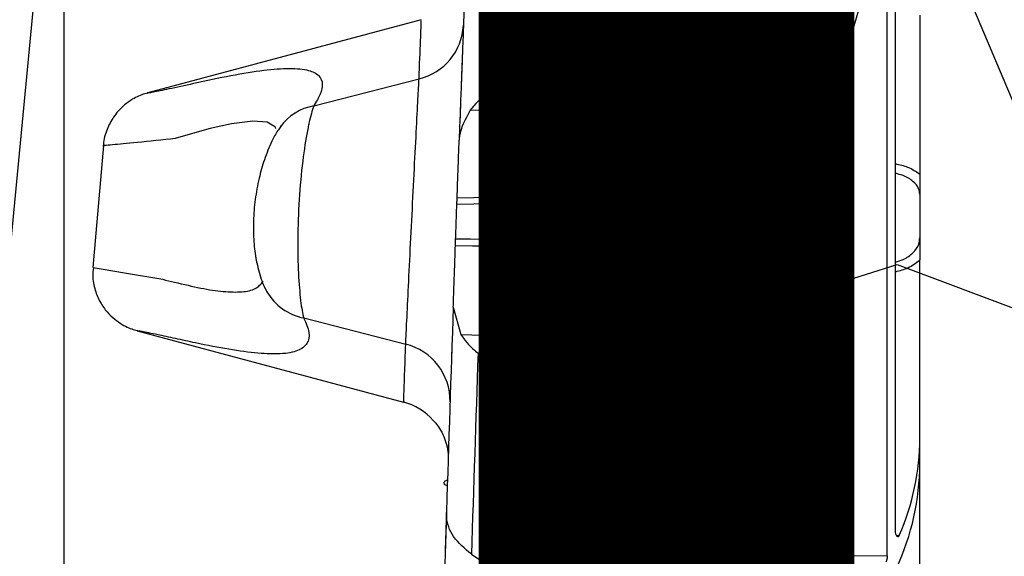
# Model space of a CAD drawing. Units: millimetres. Extents: x 21282 to 40550, y -37195 to -10010.
# Drawn here: x 38169 to 38235, y -34554 to -34518 of the extents above; entities that cross this region are included whole.
import ezdxf

# ---------------------------------------------------------------- set-up
doc = ezdxf.new("R2010")
doc.units = ezdxf.units.MM
doc.header["$LTSCALE"] = 2
doc.linetypes.add('ACAD_ISO03W100', pattern=[30, 12, -18])
doc.layers.get('0').update_dxf_attribs({"color": 10})
doc.layers.get('Defpoints').update_dxf_attribs({"color": 10})
doc.layers.add('A-ANNO-NPLT', color=9, linetype='Continuous', plot=False)
for name, color, linetype in [('ACO SPEC', 10, 'ACAD_ISO03W100'), ('ACO-MODEL', 10, 'Continuous'), ('BEMASS', 10, 'Continuous'), ('hatch', 10, 'Continuous'), ('MH', 10, 'Continuous')]:
    doc.layers.add(name, color=color, linetype=linetype)
doc.styles.add('Arial', font='arial.ttf')
doc.styles.add('BEMSTIL', font='isocp3.shx', dxfattribs={"width": 0.8})
doc.dimstyles.new('BEMASS', dxfattribs={"dimscale": 40, "dimtxt": 3.5, "dimasz": 3.5, "dimexe": 2, "dimexo": 0, "dimgap": 1, "dimtad": 1, "dimlfac": 0.001, "dimtxsty": 'BEMSTIL', "dimcen": 3, "dimclrd": 256, "dimclre": 256, "dimclrt": 256, "dimadec": 0, "dimazin": 0, "dimtfac": 0.875, "dimtmove": 0, "dimatfit": 0, "dimfxl": 0, "dimtolj": 1, "dimlwd": 25, "dimlwe": 25, "dimarcsym": 0})

# ---------------------------------------------------------------- blocks, each defined once
blk = doc.blocks.new('*D46')
at = {"layer": 'BEMASS', "lineweight": 25, "transparency": 16777216}
for p, q in [((40130.22595638643, -33701.33400041978), (40130.22595638643, -32601.08129845216)), ((38157.18387161291, -33841.33400041978), (40210.22595638643, -33841.33400041978)), ((40130.22595638643, -35066.45921895486), (40130.22595638643, -33841.33400041978)), ((38101.62706379069, -35066.45921895486), (40210.22595638643, -35066.45921895486)), ((40130.22595638643, -35206.45921895486), (40130.22595638643, -35346.45921895486))]:
    blk.add_line(p, q, dxfattribs=at)
at = {"layer": 'BEMASS', "transparency": 16777216}
for points in [[(40106.89262305309, -33701.33400041978), (40153.55928971976, -33701.33400041978), (40130.22595638643, -33841.33400041978)], [(40106.89262305309, -35206.45921895486), (40153.55928971976, -35206.45921895486), (40130.22595638643, -35066.45921895486)]]:
    blk.add_solid(points, dxfattribs=at)
at = {"layer": 'Defpoints', "color": 0, "transparency": 16777216}
for p in [(38157.18387161291, -33841.33400041978), (38101.62706379069, -35066.45921895486), (40130.22595638643, -35066.45921895486)]:
    blk.add_point(p, dxfattribs=at)
at = {"layer": 'BEMASS', "transparency": 16777216, "insert": (40006.09225925137, -33053.63245807016), "char_height": 140, "attachment_point": 5, "rotation": 90, "style": 'Arial'}
blk.add_mtext('\\A1;H=1,23 m', dxfattribs=at)
blk = doc.blocks.new('A$C613748A2')
at = {"flags": 128}
blk.add_lwpolyline([(65.39342221313319, 304.9272649014977), (50.99057719999149, 154.3957502926376), (41.46717036062074, 54.862021548548)], dxfattribs=at)
blk = doc.blocks.new('A$C78740CE4')
at = {"linetype": 'Continuous'}
for p, q in [((73.79238807637012, 566.587661283178), (73.79238807637012, 18.59185554282158)), ((75.62329375225818, 18.58589507834404), (75.62329375225818, 566.5936534126231)), ((75.95630490261829, 566.5936534126231), (75.95630490261829, 18.58589507834404)), ((82.28682481724536, 498.7105847169587), (82.28682481724536, 543.6442390848824)), ((77.32721173245227, 542.0947455634305), (77.32721173245227, 493.4804186989495)), ((82.82809459645068, 500.480932073755), (82.82809459645068, 541.5081427265832)), ((84.46155988652026, 534.8159716297814), (84.46155988652026, 524.2001161743829)), ((51.15326249081409, 534.5131800343224), (32.90386998135364, 529.6232671310136)), ((59.4772597499541, 532.2759345938393), (58.84443723637378, 532.2308734823891)), ((59.67958771664416, 509.525169508619), (59.67958771664416, 531.8956048061082)), ((56.82604515034473, 530.5992559363076), (59.45759021717822, 530.6726590563485)), ((59.60123741108691, 530.6867779065797), (59.67958771664416, 530.7499439288804)), ((59.60791313130176, 530.6794316341111), (59.60543953854358, 530.6773305703828)), ((43.98598277050769, 528.7571669389436), (51.02094017941272, 530.5680007507035)), ((57.12108814198291, 528.7528232504555), (57.11736285168445, 528.7498504687974)), ((53.77938353497302, 528.6337257196137), (53.77780401188647, 528.5907358695695)), ((54.44144212681567, 528.4628988076875), (56.71035253483569, 528.5275623966882)), ((55.9917297028951, 527.5618088556403), (55.96621790169593, 526.8607245813109)), ((56.24633037525928, 527.9567957688996), (56.13448225933826, 524.9007762242982)), ((53.71179186779773, 526.7793432642648), (53.7116130538634, 526.7745897938439)), ((56.13448225933826, 524.9007762242982), (59.67958771664416, 524.9210716058442)), ((59.67958771664416, 524.3272454311082), (56.12381302792346, 524.3089542557427)), ((84.46155988652026, 522.8537888099381), (84.46155988652026, 519.9473396708199)), ((84.46155988652026, 506.5645993520448), (84.46155988652026, 518.4706792999932)), ((55.89008982785163, 517.5930197832895), (55.76666770262818, 514.031225593284)), ((59.67958771664416, 517.5772354771325), (55.89010321575915, 517.5930232574174)), ((53.30594384152209, 515.3217957188317), (53.81055676419055, 513.49583722846)), ((43.31852995831287, 514.5941645671555), (50.12812220532214, 512.8413484265038)), ((32.19511115032947, 513.7461767365166), (49.97875296551501, 508.9810610582063)), ((53.81055676419055, 513.49583722846), (56.0154517837218, 513.4335205723473)), ((56.33704864460742, 513.2615239192673), (56.19390809017932, 513.405707554979)), ((58.66785847622668, 511.426021235151), (56.5490325637511, 513.0772859622666)), ((56.55055248219287, 513.0789995958039), (56.55767523724353, 513.0728156139085)), ((55.89108669239795, 511.5092293192574), (54.96098601300037, 512.2359142471978)), ((53.15511428791797, 510.9098226596543), (53.15496527630603, 510.9050691892335)), ((55.89108669239795, 511.5092293192574), (58.85316931683337, 509.181325214071)), ((55.89108669239795, 511.5092293192574), (58.52447950321948, 511.4353940655419)), ((59.67958771664416, 510.5276004244515), (58.52447950321948, 511.4353940655419)), ((59.67958771664416, 510.6381074358651), (58.6702426620177, 511.4313484002778)), ((58.85316931683337, 509.181325214071), (59.4712098785094, 509.1384173204133)), ((84.46155988652026, 504.8343584706017), (84.46155988652026, 506.5645993520448)), ((84.46155988652026, 468.6053440739342), (84.46155988652026, 504.8343584706017)), ((52.84981929737842, 501.6946689058968), (52.84829937893664, 501.6053438951203)), ((82.90230237919604, 500.0744880010316), (83.087941045349, 500.0697270800301)), ((54.51752745587146, 498.8149002958962), (59.46158372837817, 495.516103582544)), ((77.32721173245227, 498.7436727453896), (82.28682481724536, 498.7105847169587))]:
    blk.add_line(p, q, dxfattribs=at)
at = {"linetype": 'Continuous', "flags": 128}
for points in [[(41.46744811016833, 527.258341090841), (41.43901669461047, 527.3425326515862), (40.88812076527392, 527.6602701117226), (39.91009795147693, 527.7400434781739), (38.50473963696277, 527.5648207236954), (37.07890712696826, 527.2456378509232), (35.42592131573474, 526.78889490859), (34.73128878552234, 526.5792132188508), (34.73122918087756, 526.5791983176896), (34.73122918087756, 526.5791983176896)], [(29.94131051976001, 526.1045739819237), (29.58918117958819, 522.035990731878), (29.23609816509997, 517.9561943580338)], [(56.12381302792346, 524.3089542557427), (56.07517563778674, 524.3122921158501), (56.02853500325, 524.3186251093575), (55.98567926365649, 524.3277222682664), (55.94824754673755, 524.3392185141274), (55.91767036396777, 524.3526891638467), (55.89511000592029, 524.3676052262017), (55.88149034458911, 524.3834004570672), (55.87725841481006, 524.3994713594147)], [(55.55730068165576, 522.2158328463265), (54.68927823979175, 522.20014937417), (53.54638897854602, 522.1794665624329)], [(53.56224381405627, 522.6236776282021), (54.68927823979175, 522.6449788381287), (55.58114253956592, 522.6618171502778)], [(53.46526705700671, 519.8886290957162), (54.46444951969897, 519.873549120588), (55.47543370205676, 519.8583126832673)], [(55.45028054196155, 519.3821460773179), (54.58651983219897, 519.3958476950356), (53.44854795414722, 519.4139302541444)], [(55.90092145878589, 518.2120472957322), (55.85308873135364, 518.2111532260606), (55.8071633525542, 518.2063177992532), (55.76481425244128, 518.1977198292443), (55.72765075642383, 518.1856796909997), (55.69704377133166, 518.1706369687745), (55.67409598309314, 518.1531504561135), (55.65967165905749, 518.1338683535287), (55.6543370433501, 518.1135133673379)], [(55.90092145878589, 518.2120472957322), (56.65766202885425, 518.2092980314919), (59.67958771664416, 518.1984052826592)], [(29.25070130306995, 517.954935209913), (29.79903423268115, 517.8689033557603), (31.48110711056506, 517.5966367890069), (33.89996790367877, 517.1830774118134), (33.90001260716235, 517.1830699612328), (33.90001260716235, 517.1830699612328)]]:
    blk.add_lwpolyline(points, dxfattribs=at)
at = {"linetype": 'Continuous'}
for centre, radius, start, end in [((6499.318907278059, 292.5897655655572), 6448.09999999959, 177.7855734028367, 177.8933593661418), ((6503.561547965182, 292.5897655655572), 6454.099999999589, 177.7986331015257, 177.9232880161766), ((50.12529150951013, 534.3252463400677), 3.862522615947758, 283.407886125527, 357.101812127275), ((59.52780827663082, 530.7923054908897), 0.1387293954863002, 239.5921940330979, 304.0272885327765), ((44.58543856316101, 525.3279694051125), 3.481198496691615, 99.91564632514337, 144.2397045628401), ((57.04290865561779, 528.8648080200219), 0.1369622790989972, 240.403909858488, 302.9297925411293), ((56.7746790670426, 528.6662776325356), 0.1529046088326469, 245.1213910875931, 308.6524046558514), ((55.74013231478602, 526.8909646188004), 0.2280992563417686, 266.2257456183302, 352.3819873546009), ((56.11881948979862, 524.6688610630081), 0.2324434649258579, 86.13630309923592, 173.4400927970783), ((55.5933899705924, 522.8919731790011), 0.2304816633149594, 266.9539582409578, 353.248074917595), ((55.56819132137753, 520.8624968555014), 1.353379809990571, 80.2050759033336, 90.46106379171827), ((55.54794722677616, 520.2967385975207), 0.4443821481081447, 260.6085753065506, 292.2990973152918), ((55.46248250157805, 519.1528073078698), 0.2296631424304796, 4.583604387225598, 93.04554796803663), ((55.87350040756428, 517.8232060899936), 0.2307808260066953, 184.7697544198038, 274.1255304570586), ((44.0032383739308, 518.1438522483913), 3.61512216235196, 209.7361384978046, 259.0821599837225), ((6503.561547965182, 292.5897655655572), 6454.099999999589, 178.0223207500552, 178.1433623172613), ((55.31475281359599, 514.9077542894702), 0.2296451933104861, 4.621954222312055, 93.05333832639793), ((56.0790121132377, 513.2887588117919), 0.1581008627642775, 45.63678267198696, 113.704764965902), ((56.47458117809583, 512.9642826742747), 0.1375921913872204, 56.48547472246618, 119.9199576548705), ((49.21017095635034, 509.0702942908683), 3.88117041488428, 358.8968851836726, 76.31911363034249), ((6499.318907278059, 292.5897655655572), 6448.09999999959, 178.0479160939433, 178.167236050281), ((58.59409436541318, 511.3156731567324), 0.1384894401918156, 56.64333751981616, 120.1769831617538), ((48.95935715254745, 505.1131015816754), 4.000000001772875, 41.27861169352849, 75.15200767736856)]:
    blk.add_arc(centre, radius, start, end, dxfattribs=at)
for centre, major_axis, ratio, start_param, end_param in [((59.1611783592889, 509.5623645464148), (0.441808381967121, -0.2939055035608363), 0.9227627837183614, 4.626723371087774, 6.833728056941881), ((54.46154796559131, 507.0499602063101), (29.99075404291671, -1.026081729492489), 0.7258320522104822, 6.004234879998921, 6.308013291463511), ((54.46154796559131, 504.3490005714084), (29.99075404291671, 1.026081729492489), 0.7258320522104822, 5.934072950811829, 6.25835732289568)]:
    blk.add_ellipse(centre, major_axis=major_axis, ratio=ratio, start_param=start_param, end_param=end_param, dxfattribs=at)
for points, knots in [([(51.02094017941272, 530.5680007507035), (51.05723813824443, 531.4974095610087), (51.13032550784555, 533.3688108029382), (51.17307449221698, 534.4468340962849), (51.1728523507918, 534.4418361521712), (51.17278301197803, 534.4402761031815)], [0, 0, 0, 0, 0.4042913815513119, 0.8140566187295801, 1, 1, 1, 1]), ([(53.90228831249988, 531.9678903390595), (53.89570238469605, 531.7906764350082), (53.87764795780095, 531.304868577874), (53.85615479171975, 530.7228683102221), (53.83984485484689, 530.2801551901466), (53.83794735000265, 530.2287477967184), (53.83705102879321, 530.2044645716378)], [0, 0, 0, 0, 0.165373395771018, 0.4533487113013571, 0.7417792383581489, 1, 1, 1, 1]), ([(53.9196630664519, 532.4361295272538), (53.9185591485948, 532.4064254190707), (53.91205903255468, 532.2315209653316), (53.90672033579904, 532.0874738570747), (53.90228831249988, 531.9678903390595)], [0, 0, 0, 0, 0.1698304848685239, 1, 1, 1, 1]), ([(56.82604515034473, 530.5992559363076), (57.28192559325544, 530.964308825336), (57.95628941935138, 531.5043154582127), (58.6271038138002, 532.0530817465224), (58.84443723637378, 532.2308734823891)], [0, 0, 0, 0, 0.6760155649972929, 1, 1, 1, 1]), ([(58.84443723637378, 532.2308734823891), (58.91272009268141, 532.2737035592982), (59.05049447051715, 532.3601218422809), (59.27041833397379, 532.3690775320865), (59.45280911900045, 532.3066958653908), (59.57757546846551, 532.1986071058127), (59.64740051754052, 532.0816250252683), (59.67636374697759, 531.9776929666295), (59.6787624025601, 531.9166188112067), (59.67958771664416, 531.8956048061082)], [0, 0, 0, 0, 0.220259822747976, 0.4444184336154235, 0.6388463524868344, 0.771125063534907, 0.8717909456938577, 0.955886647924558, 1, 1, 1, 1]), ([(32.90410839993274, 529.6223432590195), (32.89969629359985, 529.6214896949277), (32.77692810371082, 529.5977390165244), (33.2200566513493, 529.6832021964183), (34.21807977131539, 529.8783762167841), (36.21580275619635, 530.3190512292313), (38.55070013095974, 530.8245649158926), (40.69329793444194, 531.1683314507354), (42.45382968614285, 531.301709273117), (43.6745559151459, 531.1811424983862), (44.39251909696759, 530.8160528065237), (44.61975781524961, 530.2665336801329), (44.48615378144314, 529.574749547457), (44.15365901668702, 529.0312515614823), (43.98598277050769, 528.7571669389436)], [0, 0, 0, 0, 0.002719004355047878, 0.07565711660349436, 0.1480088109426363, 0.2206696688993969, 0.324337537481679, 0.4310854859831335, 0.5346433893015519, 0.6416696517015311, 0.7369713925316976, 0.8349350885923993, 0.9167581939486249, 1, 1, 1, 1]), ([(56.97526537853992, 528.7457153965661), (57.14250344184984, 528.8721343155958), (57.57434437020129, 529.198572342164), (58.35814250758267, 529.8190914228144), (59.19306360303744, 530.4081305773616), (59.45758028318232, 530.6726491222835), (59.45759021717822, 530.6726590563485)], [0, 0, 0, 0, 0.1994492820971677, 0.5150165066152291, 0.9999817863163779, 1, 1, 1, 1]), ([(57.11688601452624, 528.7505061198899), (57.27603016755893, 528.8705390168834), (58.11019244683848, 529.4996976321272), (58.93536857530853, 530.1520630351988), (59.60311495739734, 530.6799680759141)], [0, 0, 0, 0, 0.1907832048829777, 1, 1, 1, 1]), ([(59.45759021717822, 530.6726590563485), (59.45760015078122, 530.6726689902462), (59.50677264283877, 530.7218429466266), (59.59318890845316, 530.7865154894644), (59.67958771664416, 530.8511749674508)], [0, 0, 0, 0, 0.0002020154033879434, 0.9999999999999999, 0.9999999999999999, 0.9999999999999999, 0.9999999999999999]), ([(50.12812220532214, 512.8413484265038), (50.13881906079769, 513.063993488613), (50.16617613095877, 513.6334053686223), (50.25046734210628, 515.3795465708936), (50.37976508442807, 518.0185185763839), (50.53263185763353, 521.0905267784401), (50.69198830537061, 524.236485025016), (50.83840659324778, 527.0815228856845), (50.95909309641138, 529.3935715559201), (51.00032049122819, 530.1764485122076), (51.02094017941272, 530.5680007507035)], [0, 0, 0, 0, 0.08375273461155777, 0.214196540533599, 0.3448829938803639, 0.4757707196739547, 0.6067780935056135, 0.7378227439201599, 0.8688732748156888, 1, 1, 1, 1]), ([(55.57691060978686, 529.6189010907838), (55.73149334576738, 529.7388066168605), (56.14903001298808, 530.0626781890787), (56.56443420042342, 530.3919125455686), (56.82604515034473, 530.5992559363076)], [0, 0, 0, 0, 0.3702255349440942, 1, 1, 1, 1]), ([(32.90407859761035, 529.6179325153062), (32.8405515260165, 529.602042728322), (32.48682371334871, 529.5135661237473), (31.92077246614645, 529.2469657382717), (31.20322291321645, 528.7305280842993), (30.59714678805176, 528.0502815180735), (30.15824866097682, 527.1712416880946), (29.93887188991357, 526.5011303581414), (29.95105427313683, 526.1324144090577), (29.95203935581958, 526.1025995780656)], [0, 0, 0, 0, 0.04017140039949835, 0.2236800979333119, 0.3785550189200068, 0.5812022712696373, 0.7738634930257029, 0.981714320323947, 1, 1, 1, 1]), ([(43.98598277050769, 528.7571669389436), (43.88279883174982, 528.4288878189182), (43.76019226009521, 528.0388157017042), (43.51677928879508, 526.8781882422263), (43.26833289111528, 525.3904637361229), (43.01293138576875, 522.8677477341043), (42.90089216140041, 520.1998044169959), (42.93570211502811, 517.7805448678737), (43.0797355991308, 515.8556106813776), (43.22725450422877, 514.9349872849089), (43.30778398238181, 514.63429006156), (43.31852995831287, 514.5941645671555)], [0, 0, 0, 0, 0.1336266822766124, 0.1587796472348136, 0.2949652837770277, 0.4385197936571782, 0.5796745811256864, 0.7144232784118535, 0.846455926223581, 0.979510845479689, 1, 1, 1, 1]), ([(56.71035253483569, 528.5275623966882), (56.71036246858421, 528.527572330644), (56.77161046994297, 528.5888215963205), (56.87344618255884, 528.6672748585697), (56.97526537853992, 528.7457153965661)], [0, 0, 0, 0, 0.0001621889912842217, 0.9999999999999999, 0.9999999999999999, 0.9999999999999999, 0.9999999999999999]), ([(56.77696072537219, 528.4603358079621), (56.85696470597759, 528.5404412010976), (56.95764343981864, 528.6412475546531), (57.09803903399006, 528.7276392614549), (57.12686979252612, 528.7453801204392)], [0, 0, 0, 0, 0.7946462728839764, 0.9999999999999999, 0.9999999999999999, 0.9999999999999999, 0.9999999999999999]), ([(54.44144212681567, 528.4628988076875), (54.12058558731223, 527.8941750899648), (53.7467153726102, 527.2314837239646), (53.70628876410046, 526.5649018926597), (53.70055639225757, 526.4703825880715)], [0, 0, 0, 0, 0.8582029990193982, 1, 1, 1, 1]), ([(53.76895272213733, 528.3489272762963), (53.76809285765194, 528.3253876410527), (53.76401995653578, 528.2138879713057), (53.75363287051005, 527.9289257072887), (53.74543868977344, 527.7041242291161)], [0, 0, 0, 0, 0.21111843019133, 1, 1, 1, 1]), ([(55.72511755902087, 526.6633600761124), (55.77394593338977, 526.9977387114304), (55.86592225365166, 527.6275961836218), (56.49337821159133, 528.3105884715405), (56.71034260078159, 528.5275524626522), (56.71035253483569, 528.5275623966882)], [0, 0, 0, 0, 0.5308684387380405, 0.9999785200788137, 1, 1, 1, 1]), ([(56.73598253208911, 528.5223171879479), (56.55308726274961, 528.3111903374265), (56.09560337828589, 527.7830895722182), (56.0147485904381, 527.2066897071563), (55.96621834713733, 526.860725956125)], [0, 0, 0, 0, 0.3997851630420831, 1, 1, 1, 1]), ([(41.76940524060046, 527.3553625513741), (41.70801613902586, 527.2729742045449), (41.47394779852766, 526.9588385823372), (41.12395938712871, 526.2720980437771), (40.69599655873753, 525.2393442861903), (40.31695106589905, 523.9135935668091), (40.05787732142198, 522.5257828941394), (39.93734911473439, 521.0781255211914), (39.96749708714924, 519.6875079197416), (40.13205027426011, 518.374113945636), (40.42718187388527, 517.3241170844412), (40.67528494832368, 516.640745182136), (40.85926126852428, 516.3654243447199), (40.86931549984729, 516.3503781725594)], [0, 0, 0, 0, 0.02826273037864149, 0.1077619679808557, 0.2323708907388229, 0.339839420628512, 0.4558012170277609, 0.5694474735626013, 0.6824510119048628, 0.793824964498274, 0.91421726934189, 0.9953120085419557, 0.9999999999999999, 0.9999999999999999, 0.9999999999999999, 0.9999999999999999]), ([(41.79470741230762, 527.4101988245675), (41.799143352393, 527.4180345267887), (41.81100149304257, 527.4389809005661), (41.76545733257808, 527.3739381672203), (41.73695051152026, 527.3332268764207)], [0, 0, 0, 0, 0.3740839490209071, 1, 1, 1, 1]), ([(55.96621834713733, 526.860725956125), (55.94707264926546, 526.3327778856728), (55.89756157503871, 524.9674959158547), (55.8508943563138, 523.6641955573868), (55.82227313000476, 522.8648752738663)], [0, 0, 0, 0, 0.3866952630473862, 1, 1, 1, 1]), ([(34.73122918087756, 526.5791983176896), (34.73120931269659, 526.5791958341615), (33.92740349011729, 526.4787198657978), (31.97795185868017, 526.2938344987997), (30.47559312072553, 526.1472547593767), (29.76139165824134, 526.0846998876841), (29.95469480165048, 526.1022066298538), (29.96150159317767, 526.1028230954835)], [0, 0, 0, 0, 8.050669476757142e-06, 0.3257054493303169, 0.6561832358650934, 0.9878931661672006, 1, 1, 1, 1]), ([(53.56224381405627, 522.6236776282021), (53.57613298064825, 523.0128042954748), (53.60791991261794, 523.9033647781398), (53.6540810122824, 525.186713651623), (53.68685058532719, 526.0918226147733), (53.70055639225757, 526.4703825880715)], [0, 0, 0, 0, 0.3110365752916517, 0.7118424562364352, 1, 1, 1, 1]), ([(55.58114253956592, 522.6618171502778), (55.60975879537727, 523.4622769707166), (55.65641764253087, 524.7674278841587), (55.70595995531039, 526.1346619428987), (55.72511755902087, 526.6633600761124)], [0, 0, 0, 0, 0.6133082482582901, 1, 1, 1, 1]), ([(56.13448225933826, 524.9007762242982), (56.13357560667646, 524.8656988230796), (56.13179241621401, 524.796709131675), (56.1288345149369, 524.6431196072299), (56.1260000788825, 524.4741155362099), (56.12454199778585, 524.3640044571112), (56.12381302792346, 524.3089542557427)], [0, 0, 0, 0, 0.2563834297500441, 0.5042509731590896, 0.7521495204812011, 1, 1, 1, 1]), ([(82.82809459645068, 524.9000982214638), (83.11689045897947, 524.8330406690002), (83.78703583965398, 524.6774348766266), (84.21692777224234, 524.3732271017943), (84.46155988652026, 524.2001161743829)], [0, 0, 0, 0, 0.4309450917026903, 1, 1, 1, 1]), ([(56.12381302792346, 524.3089542557427), (56.11425043883355, 524.0505331013264), (56.07276083565375, 522.929310485888), (55.9939849196453, 520.7852259939318), (55.9319426909351, 519.0697756997215), (55.90092145878589, 518.2120472957322)], [0, 0, 0, 0, 0.1302505871954786, 0.5651236423261445, 1, 1, 1, 1]), ([(84.46155988652026, 522.8537888099381), (84.44645101104834, 522.980316127152), (84.4098609354478, 523.2867349676453), (84.04407655834075, 523.7286302956454), (83.48422403715813, 524.0904405690599), (83.00598144278047, 524.2106819985347), (82.82809459645068, 524.2554069329926)], [0, 0, 0, 0, 0.2150787717535915, 0.5208692423672325, 0.8217827929625325, 0.9999999999999999, 0.9999999999999999, 0.9999999999999999, 0.9999999999999999]), ([(84.46155988652026, 524.2001161743829), (84.46155988652026, 524.0230206428387), (84.46155988652026, 523.6388544468937), (84.46155988652026, 523.125371628128), (84.46155988652026, 522.8567512695809), (84.46155988652026, 522.8537888099381)], [0, 0, 0, 0, 0.4582324404444132, 0.9940251567639542, 0.9999999999999999, 0.9999999999999999, 0.9999999999999999, 0.9999999999999999]), ([(55.82227313000476, 522.8648752738663), (55.82205678777973, 522.8589916778401), (55.82016916939756, 522.8076564198273), (55.81565624918585, 522.6798181226659), (55.80749056709465, 522.4501700551082), (55.80145099110086, 522.2808210036637), (55.7984312720946, 522.1961484123894)], [0, 0, 0, 0, 0.04132479014892673, 0.3605649938973268, 0.6802898011053761, 1, 1, 1, 1]), ([(53.46526705700671, 519.8886290957162), (53.47019792639912, 520.0285672748469), (53.48772503127839, 520.5259868869143), (53.51483876774728, 521.2913839346947), (53.53701732141053, 521.9156709907875), (53.54638897854602, 522.1794665624329)], [0, 0, 0, 0, 0.1843687340863887, 0.6553509896702472, 1, 1, 1, 1]), ([(53.54638897854602, 522.1794665624329), (53.54839338362217, 522.2359081950272), (53.55240242723812, 522.3487980342506), (53.55791799890721, 522.501634148608), (53.56081224633817, 522.5862316740058), (53.56210562821798, 522.6200630589447), (53.56224381405627, 522.6236776282021)], [0, 0, 0, 0, 0.3206968732564349, 0.6414310996449462, 0.961690243364507, 1, 1, 1, 1]), ([(55.47543370205676, 519.8583126832673), (55.48904026826494, 520.2515979496493), (55.51613350944535, 521.0347031368474), (55.54361883299862, 521.8232861383767), (55.55730068165576, 522.2158328463265)], [0, 0, 0, 0, 0.5022125671127204, 1, 1, 1, 1]), ([(55.55730068165576, 522.2158328463265), (55.56079636362119, 522.2723019670993), (55.5677846313265, 522.38519019253), (55.57595788199978, 522.5383836045512), (55.57982764721964, 522.6237065112873), (55.58100727898272, 522.6578967782334), (55.58114253956592, 522.6618171502778)], [0, 0, 0, 0, 0.3199697093315071, 0.6396560134614507, 0.9586817355675477, 1, 1, 1, 1]), ([(55.7984312720946, 522.1961484123894), (55.78474941589229, 521.8114213467816), (55.75726404604939, 521.038546268468), (55.73017085086758, 520.271040655527), (55.7165642924956, 519.8855892588326)], [0, 0, 0, 0, 0.4977868693153339, 1, 1, 1, 1]), ([(53.44854795414722, 519.4139302541444), (53.44986953124317, 519.4514447052825), (53.45251280000957, 519.5264768600828), (53.45808000085526, 519.6840468911541), (53.46246339647041, 519.8094713866376), (53.46484997033258, 519.8768531958412), (53.46526705700671, 519.8886290957162)], [0, 0, 0, 0, 0.3114062340206845, 0.6228394671613643, 0.9340859985338841, 1, 1, 1, 1]), ([(55.45028054196155, 519.3821460773179), (55.45276089121762, 519.4196377442531), (55.45772081509494, 519.4946093692415), (55.46610895294725, 519.6521459723335), (55.47202850475151, 519.7781033312895), (55.47491125361557, 519.8460064210412), (55.47543370205676, 519.8583126832673)], [0, 0, 0, 0, 0.3105919213538051, 0.6210868428679488, 0.931328534691741, 1, 1, 1, 1]), ([(55.7165642924956, 519.8855892588326), (55.71590886489867, 519.8671289743615), (55.71229297931859, 519.765286639642), (55.7056777552425, 519.5763381099896), (55.69732092348568, 519.3399673446365), (55.69338110675744, 519.2274307288608), (55.69141113240039, 519.1711605359742)], [0, 0, 0, 0, 0.06869941539740815, 0.3790033067415188, 0.6894912515995053, 1, 1, 1, 1]), ([(82.82809459645068, 518.3327094484994), (83.00780568333721, 518.3845828358426), (83.48820259057538, 518.5232488206675), (84.04884959220362, 518.9403500901753), (84.41101010132115, 519.4495901440387), (84.44689001880033, 519.8028896066135), (84.46155988652026, 519.9473396708199)], [0, 0, 0, 0, 0.1805503124170399, 0.4826402933106662, 0.7884722430513508, 1, 1, 1, 1]), ([(84.46155988652026, 519.9473396708199), (84.46155988652026, 519.9441412571068), (84.46155988652026, 519.6508020963847), (84.46155988652026, 519.098563451098), (84.46155988652026, 518.6669326435695), (84.46155988652026, 518.4706792999932)], [0, 0, 0, 0, 0.005975516361282171, 0.5480382189899176, 1, 1, 1, 1]), ([(53.30594384152209, 515.3217957188317), (53.32132210149575, 515.7663897146194), (53.35482388704986, 516.7349448524037), (53.40239960012696, 518.0989596630388), (53.43466768061626, 519.0184199075775), (53.44854795414722, 519.4139302541444)], [0, 0, 0, 0, 0.3259310014706161, 0.7100459048660945, 1, 1, 1, 1]), ([(55.30252062756335, 515.1370734740922), (55.32696846107865, 515.8445928844776), (55.37586410866788, 517.2596311422967), (55.42547507077688, 518.6746412866232), (55.45028054196155, 519.3821460773179)], [0, 0, 0, 0, 0.500000198915909, 0.9999999999999999, 0.9999999999999999, 0.9999999999999999, 0.9999999999999999]), ([(55.69141113240039, 519.1711605359742), (55.68797281802108, 519.0733817580258), (55.67078115118784, 518.5844851686379), (55.62126822458958, 517.1695307835616), (55.57569307730591, 515.8523268234931), (55.5436512180022, 514.9262592961022)], [0, 0, 0, 0, 0.06910551548765353, 0.345529485430957, 1, 1, 1, 1]), ([(55.90092145878589, 518.2120472957322), (55.89959572248335, 518.1528864039537), (55.89706983271753, 518.0401687458107), (55.89373534066544, 517.8630996804859), (55.89125163284916, 517.7057102606232), (55.89048601284594, 517.6305847468175), (55.89010321575915, 517.5930232574174)], [0, 0, 0, 0, 0.2691345721598085, 0.5127748718207602, 0.7563956562850432, 1, 1, 1, 1]), ([(84.46155988652026, 518.4706792999932), (84.44886646098894, 518.4583213011356), (84.23691592076648, 518.2519716023635), (83.75592219099781, 517.9128548470035), (83.11583874415373, 517.7368572464293), (82.82809459645068, 517.6577390004823)], [0, 0, 0, 0, 0.03387827886038514, 0.5656880792714921, 1, 1, 1, 1]), ([(29.27738928276813, 517.9522679020592), (29.25283050935832, 517.7765080427307), (29.18225828872528, 517.2714435851922), (29.3572498844369, 516.4710029746129), (29.69990881132981, 515.6510842102252), (30.15967361938965, 515.0027108181857), (30.66247129625117, 514.5146622284665), (31.16061925392569, 514.1684537897927), (31.61002152262517, 513.9429188367867), (31.94877894873207, 513.814186302614), (32.13506386009249, 513.7642148392224), (32.19514095265185, 513.7480989863107)], [0, 0, 0, 0, 0.09500660059313261, 0.2730114678876821, 0.4305401116317205, 0.5715447168413498, 0.6967947383306599, 0.8056221601543596, 0.8963260460210887, 0.9665650337239848, 1, 1, 1, 1]), ([(33.90001260716235, 517.1830699612328), (33.90002750833082, 517.1830649941439), (34.16603895742446, 517.094393912299), (35.06684340393258, 516.9041019674187), (36.48445536029612, 516.5569300136231), (38.00977739778318, 516.3346722912393), (39.24382982427051, 516.3064108490835), (40.17307166953833, 516.5077129365236), (40.46081938841962, 516.8579773479978), (40.60717427212512, 517.0361296107003)], [0, 0, 0, 0, 4.112490513317322e-06, 0.07341503747300983, 0.2517428090103804, 0.4305665861039255, 0.6149606682312316, 0.8041604401214579, 1, 1, 1, 1]), ([(40.84472858387744, 516.3818345238396), (40.85409712978435, 516.3657995626672), (40.86748270391399, 516.3428891597432), (40.86121320626262, 516.3574634131037), (40.85933172184741, 516.3618371655175)], [0, 0, 0, 0, 0.6998986977752603, 0.9999999999999999, 0.9999999999999999, 0.9999999999999999, 0.9999999999999999]), ([(56.0154517837218, 513.4335205723473), (56.0154418496677, 513.4335305063214), (55.88682257375331, 513.5621487113422), (55.40057083484862, 514.179423791702), (55.34229615291406, 514.7485886327449), (55.30252062756335, 515.1370734740922)], [0, 0, 0, 0, 2.451971776555365e-05, 0.3174643129799148, 1, 1, 1, 1]), ([(55.5436512180022, 514.9262592961022), (55.58593990439113, 514.5238884677783), (55.63863876157848, 514.0224663470217), (55.95458855185279, 513.5577092520471), (56.01700150448596, 513.4659007956216)], [0, 0, 0, 0, 0.8024592686818492, 0.9999999999999999, 0.9999999999999999, 0.9999999999999999, 0.9999999999999999]), ([(43.31852995831287, 514.5941645671555), (43.4665182973913, 514.2586620421425), (43.76625656698889, 513.5791291349051), (43.61601612293452, 512.8522847961431), (42.98899345458631, 512.3663811224687), (41.87355722019129, 512.1625850340897), (40.3110767782855, 512.2077092810032), (38.38930235918087, 512.4682051872369), (36.49092544758605, 512.8329762613066), (34.71799831151293, 513.2322853882833), (33.39694900896575, 513.5137139166727), (32.39126348314312, 513.7100296774552), (32.26023102015461, 513.7346368273575), (32.19528996426379, 513.7468323876092)], [0, 0, 0, 0, 0.1078461997754261, 0.218433651624988, 0.3260304331814549, 0.4368501171640569, 0.5380856933829378, 0.6421934223301695, 0.7419898279480306, 0.7967988097815164, 0.852007764880338, 0.9266535040727435, 1, 1, 1, 1]), ([(53.81055676419055, 513.49583722846), (53.95878998135595, 513.2767920630686), (54.25897613929556, 512.8332050731296), (54.72505758950865, 512.4366491488108), (54.96098601300037, 512.2359142471978)], [0, 0, 0, 0, 0.4938043052649687, 1, 1, 1, 1]), ([(56.57150351483142, 513.0886182953545), (56.49783211184695, 513.1330435898672), (56.40837670023757, 513.1869869497823), (56.34774656220543, 513.2503447226591), (56.33704864460742, 513.2615239192673)], [0, 0, 0, 0, 0.8235544575034606, 1, 1, 1, 1]), ([(58.52448395273677, 511.4354026372894), (58.52447441236291, 511.4354101465651), (58.52446487199632, 511.4354176558445), (58.52445533162245, 511.4354251651166), (58.17239273656014, 511.7125354449454), (57.81951398873207, 511.9878950306775), (57.46631130207243, 512.2624578448085), (57.11318945933454, 512.5369578147474), (56.7597026027579, 512.8105891286687), (56.40594934833643, 513.0835355859999)], [-4.635181499119879e-08, -4.635181499119879e-08, -4.635181499119879e-08, -4.635181499119879e-08, 0, 0, 0, 0.001710493299064897, 0.001710493299064897, 0.001710493299064897, 0.003420593043830186, 0.003420593043830186, 0.003420593043830186, 0.003420593043830186]), ([(49.99711119610583, 509.0495840479562), (49.9964028826289, 509.0288174951093), (49.99332958163723, 508.9387135094294), (50.01225371546025, 509.4904813357061), (50.05316151878651, 510.6839959588651), (50.10313528527331, 512.122230231118), (50.12812220532214, 512.8413484265038)], [0, 0, 0, 0, 0.08920134892065952, 0.3870356878848083, 0.6935173924954209, 1, 1, 1, 1]), ([(53.20837103802478, 512.4778047968575), (53.20754081840278, 512.4535329187238), (53.20374881284079, 512.3426717743641), (53.19409553361038, 512.0586818932934), (53.18655573803699, 511.8368686010072)], [0, 0, 0, 0, 0.2189394514595701, 1, 1, 1, 1]), ([(53.217997188156, 512.7600178887078), (53.21780417693662, 512.7542727388573), (53.21733626188507, 512.7403448325676), (53.21168890524859, 512.5749661164518), (53.20837103802478, 512.4778047968575)], [0, 0, 0, 0, 0.4124919948903858, 1, 1, 1, 1]), ([(51.96662747341907, 507.7507019807526), (52.00422771304875, 507.7144084327374), (52.09346938935778, 507.6282681023622), (52.67318668244116, 506.8419910625453), (52.96146788325132, 505.8581741503076), (52.96200300713826, 505.2563497899682), (52.96211444813525, 505.1310182382294)], [0, 0, 0, 0, 0.2680042824180722, 0.6360903987868033, 0.9242148407092248, 0.9999999999999999, 0.9999999999999999, 0.9999999999999999, 0.9999999999999999]), ([(52.91651689488208, 503.7426248957345), (52.9031965695176, 503.7421595973756), (52.86207376346283, 503.7407231178913), (52.79635586791846, 503.7248932583097), (52.73154210126813, 503.6900260092771), (52.68856894913188, 503.64213167462), (52.67241346404626, 503.5868115079284), (52.68515411753469, 503.5302650807171), (52.72535218208941, 503.4789987372569), (52.7883449404253, 503.4391474546137), (52.85271728757652, 503.418608940945), (52.89308740396518, 503.4140566761816), (52.90572845417773, 503.4126312305161)], [0, 0, 0, 0, 0.05333155875286687, 0.1646463796495445, 0.2762229357167419, 0.3882803491482852, 0.5007209370255462, 0.6132576381063208, 0.7256467309278423, 0.8376461131564232, 0.9491623057051809, 0.9999999999999999, 0.9999999999999999, 0.9999999999999999, 0.9999999999999999]), ([(52.85133921582019, 501.5386388470361), (52.73382416390086, 497.9419604232207), (52.50686992682313, 490.9957744294261), (52.20554268421256, 480.8618916156629), (52.0214721233715, 474.3247338902984), (51.93172895390308, 471.1375580002496)], [0, 0, 0, 0, 0.3549501759058416, 0.6855074737978486, 1, 1, 1, 1]), ([(52.84981929737842, 501.6935960222909), (52.84592100137525, 501.5738251371404), (52.81975494120707, 500.7699015289872), (52.78727320526377, 499.7562276315875), (52.7596546340792, 498.8955204890881), (52.76066248730785, 498.9261547481947), (52.76103817898547, 498.9375741054246)], [0, 0, 0, 0, 0.06323368291069041, 0.4244357922119752, 0.7854502283522362, 1, 1, 1, 1]), ([(54.51752745587146, 498.8149002958962), (54.07217405099072, 499.1921070708631), (53.1835270218362, 499.9447760215844), (52.86773093821103, 500.9643172758879), (52.85103526311286, 501.5150899654218), (52.84829937893664, 501.6053438951203)], [0, 0, 0, 0, 0.4565268436598905, 0.9109422290223897, 1, 1, 1, 1]), ([(83.087941045349, 500.0697270800301), (83.07213840317127, 500.0408817170828), (83.04054834462295, 499.983218783651), (82.98407324560685, 499.9685807886926), (82.92793795813486, 500.010392511118), (82.87805706503423, 500.1109232384188), (82.84264769224683, 500.2555110284666), (82.82917131937575, 500.3877235946748), (82.8283037926958, 500.462822619822), (82.82809459645068, 500.480932073755)], [0, 0, 0, 0, 0.1580225371080098, 0.3158928197912192, 0.4778143983171861, 0.6410217782791258, 0.800209462817317, 0.9518223103181505, 0.9999999999999999, 0.9999999999999999, 0.9999999999999999, 0.9999999999999999]), ([(82.28682481724536, 498.7105847169587), (82.28480021865835, 498.6578492136032), (82.28075314297166, 498.5524334660731), (82.25035835488234, 498.4083611462956), (82.21856897497491, 498.3409250749028), (82.20239483792102, 498.3066142369935)], [0, 0, 0, 0, 0.3296350082380043, 0.6589246066996873, 1, 1, 1, 1])]:
    blk.add_open_spline(points, degree=3, knots=knots, dxfattribs=at)
for points in [[(55.5769199709539, 529.6189009268637), (55.11270418634376, 529.2595931869291), (54.73512514497997, 528.8689280364342), (54.4414459266045, 528.4628979199551)], [(56.40594934833643, 513.0835355859999), (56.26148487041792, 513.1950004756218), (56.13139770502312, 513.3121314907839), (56.01544766841107, 513.4335217270527)], [(52.91270848131535, 503.626159725758), (52.91286868733732, 503.6310566667307), (52.91294969923911, 503.6335327901907), (52.91294972637843, 503.6335336195698)]]:
    blk.add_open_spline(points, degree=3, dxfattribs=at)

msp = doc.modelspace()

# ---------------------------------------------------------------- hatches: boundary and pattern name
at = {"layer": 'hatch'}
h = msp.add_hatch(dxfattribs=at)
h.set_pattern_fill('GRAVEL', color=256, scale=5)
h.set_pattern_definition([(228.0127875, (91.44, -9413.562477682459), (-1016.00000007979, -1142.999999929089), [17.086072, -1691.52418197825]), (184.969741, (80.00999999999999, -9426.26247768246), (1523.999999397025, 127.0000072348962), [29.32023599999999, -2902.702444676199]), (132.5104471, (50.8, -9428.802477682459), (1270.000000536375, -1396.999999512298), [20.674076, -2046.736139705]), (267.273689, (1.27, -9460.552477682459), (127.0000002659862, 2539.999999986657), [26.70022599999999, -2643.321871286899]), (292.83365418, (0, -9487.222477682459), (-635.0000000531704, 1523.999999977773), [26.18168499999999, -2591.990387267199]), (357.2736889999999, (10.16, -9511.35247768246), (-2539.999999986657, 127.0000002659864), [26.70022599999999, -2643.321871286899]), (37.69424047, (36.83000000000001, -9512.622477682458), (-1650.999999926795, -1270.000000095021), [35.30968299999999, -3495.65576571235]), (72.25532837, (64.77000000000001, -9491.032477682458), (889.0000002389645, 2793.999999923943), [33.335976, -3300.26283009525]), (121.42956562, (74.92999999999999, -9459.282477682458), (-1016.000000144156, 1650.999999911301), [26.79065, -2652.277284935601]), (175.2363583, (60.96, -9436.42247768246), (1396.999999979976, -127.0000002194628), [30.58566399999999, -1498.6968475]), (222.3974378, (30.48, -9433.882477682459), (-1523.999999951233, -1397.0000000532), [39.553896, -3915.83862560885]), (138.81407483, (127, -9461.822477682459), (-888.9999999466754, 762.0000000619591), [13.500227, -1336.5282912172]), (171.4692344, (116.84, -9452.93247768246), (1651.000000044483, -253.9999997118671), [25.684099, -2542.731949852]), (225, (91.44, -9449.122477682458), (-1.77635683940025e-14, -127.000000000012), [17.960467, -161.6446554214]), (203.19859051, (82.55000000000001, -9433.882477682459), (635.0000000173045, 253.9999999554667), [9.672065999999996, -957.5311184446996]), (291.80140949, (73.66000000000001, -9437.692477682458), (-127.0000000265748, 380.9999999911436), [13.678281, -670.2376495]), (30.96375653, (78.74, -9450.392477682459), (381.0000000093191, 253.9999999860563), [22.21598299999999, -718.3149076454998]), (161.56505118, (97.78999999999999, -9438.962477682458), (254.0000000066291, -126.9999999866877), [16.064357, -385.5449058414]), (16.389540334, (0, -9437.692477682458), (1270.000000000007, 381.0000000000122), [22.5044, -2227.94133362695]), (70.34617594, (21.59, -9431.34247768246), (-508.0000000464657, -1396.99999998352), [18.879947, -1869.11078391]), (293.19859051, (97.78999999999999, -9413.562477682459), (-253.9999999556631, 635.0000000177643), [19.344005, -947.8591794446996]), (343.6104596700001, (105.41, -9431.34247768246), (-1270.000000026614, 380.9999999111429), [22.5044, -2227.941333626999]), (339.44395478, (0, -9516.43247768246), (-634.9999999999931, 254.0000000000105), [21.70175999999999, -1063.3867156553]), (294.7751406, (20.32, -9524.052477682459), (-635.0000007558465, 1396.999999656363), [18.183606, -1800.179669036]), (66.80140949, (99.06, -9540.562477682459), (253.9999999601149, 635.0000000159652), [19.344005, -947.8591794446999]), (17.35402464, (106.68, -9522.782477682458), (-1650.999999967151, -508.0000001066231), [21.289137, -2107.61879901]), (69.44395478, (36.83000000000001, -9540.562477682459), (-254.000000004423, -634.9999999982316), [10.85088, -1074.2375956553]), (101.309932474, (91.44, -9540.562477682459), (-127.00000000002, 508.0000000000184), [6.47573, -641.0997482263001]), (165.963756532, (90.17000000000002, -9534.212477682458), (380.9999999999757, -126.9999999999932), [26.181685, -497.45272945345]), (186.00900596, (64.77000000000001, -9527.862477682458), (1269.999999993268, 127.0000000664677), [24.26334999999999, -2402.068243166849]), (303.69006753, (78.74, -9461.822477682459), (-127.0000000176484, 253.9999999911851), [18.316194, -439.588817984]), (353.15722659, (88.9, -9477.062477682459), (2159.000000013284, -253.9999998869697), [31.977838, -3165.80045325155]), (60.9453959, (120.65, -9480.872477682458), (-508.0000000139843, -888.9999999920127), [13.075412, -1294.4696159055]), (90, (127, -9469.442477682458), (-127, 127), [7.62, -119.38]), (120.25643716, (62.23, -9524.052477682459), (507.9999999378583, -889.0000000354898), [17.643348, -1746.69703866]), (48.01278749999999, (53.34, -9508.812477682459), (1016.000000083767, 1142.99999992551), [34.172144, -1674.43810997825]), (0, (76.2, -9483.41247768246), (127, 127), [33.02, -93.97999999999999]), (325.3048465, (109.22, -9483.41247768246), (1270.000000481077, -888.9999993127288), [20.080478, -1987.965836207]), (254.0546040999999, (125.73, -9494.84247768246), (-126.9999999911278, -508.0000000022374), [18.491454, -906.0825019386]), (207.64597536, (120.65, -9512.622477682458), (-2413.000000088668, -1269.999999831537), [30.10725499999999, -2980.623221146899]), (175.42607874, (93.97999999999999, -9526.59247768246), (-1650.999999999941, 126.9999999999739), [31.851473, -3153.292322812])])
h.paths.add_polyline_path([(38172.18388711012, -33728.83399963267), (38459.69174950977, -33728.83404471749), (38459.69174951009, -35178.95921895483), (38345.39660288084, -35178.95921896149), (38172.19152211247, -35078.95921895486), (38224.93363588206, -35078.95922854866), (38224.93363588205, -33828.83400041978), (38172.18442764301, -33828.83428554578), (38172.1844433243, -33728.83399963276)])

# ---------------------------------------------------------------- linework, layer by layer
msp.add_lwpolyline([(38172.19118495907, -35078.95902429925), (38172.18388711012, -33728.83399963031), (38459.65798889195, -33728.83399963299), (38459.65776161359, -35178.95921895483), (38345.39660286935, -35178.95921895486)])
at = {"layer": 'A-ANNO-NPLT'}
msp.add_lwpolyline([(38172.18388711012, -33728.83399963267), (38459.69174950977, -33728.83404471749), (38459.69174951009, -35178.95921895483), (38345.39660288084, -35178.95921896149), (38172.19152211247, -35078.95921895486), (38224.93363588206, -35078.95922854866), (38224.93363588205, -33828.83400041978), (38172.18442764301, -33828.83428554578), (38172.1844433243, -33728.83399963276)], close=True, dxfattribs=at)
at = {"layer": 'ACO SPEC', "ltscale": 2, "const_width": 25}
msp.add_lwpolyline([(35783.58971136768, -35066.45921895487), (38212.43363588206, -35066.45921895486), (38212.43386327998, -33841.33400041978), (35781.99264660424, -33841.33400041978)], dxfattribs=at)
at = {"layer": 'ACO SPEC', "linetype": 'Continuous', "ltscale": 5}
for points in [[(35783.56859264457, -35078.95921895486), (38224.93363588206, -35078.95921895486), (38224.93386327998, -33828.83400041978), (35781.93974951716, -33828.83400041978)], [(35783.56859264457, -35078.95921895487), (38224.93363588206, -35078.95921895486), (38224.93386327998, -33828.83400041978), (35781.93974951716, -33828.83400041978)], [(35783.61083009077, -35053.95921895487), (38199.93363588206, -35053.95921895486), (38199.93386327998, -33853.83400041978), (35782.04554369132, -33853.83400041978)]]:
    msp.add_lwpolyline(points, dxfattribs=at)

# ---------------------------------------------------------------- block references
at = {"layer": 'ACO-MODEL', "rotation": 180}
msp.add_blockref('A$C613748A2', (38212.43341194386, -34453.89647914063), dxfattribs=at)
at = {"layer": 'MH'}
msp.add_blockref('A$C78740CE4', (38144.87281095556, -35052.76543808767), dxfattribs=at)

# ---------------------------------------------------------------- dimensions: what is measured, and where the dimension line sits
at = {"layer": 'BEMASS'}
dim = msp.add_linear_dim(base=(40130.22595638643, -35066.45921895486), p1=(38157.18387161291, -33841.33400041978), p2=(38101.62706379069, -35066.45921895486), angle=90, text='H=<> m', dimstyle='BEMASS', override={"dimtxsty": 'Arial'}, dxfattribs=at)
dim.commit()
dim.dimension.update_dxf_attribs({"geometry": '*D46', "text_midpoint": (40130.22595638644, -33053.63245807016), "dimtype": 160})

doc.saveas('drawing.dxf')
